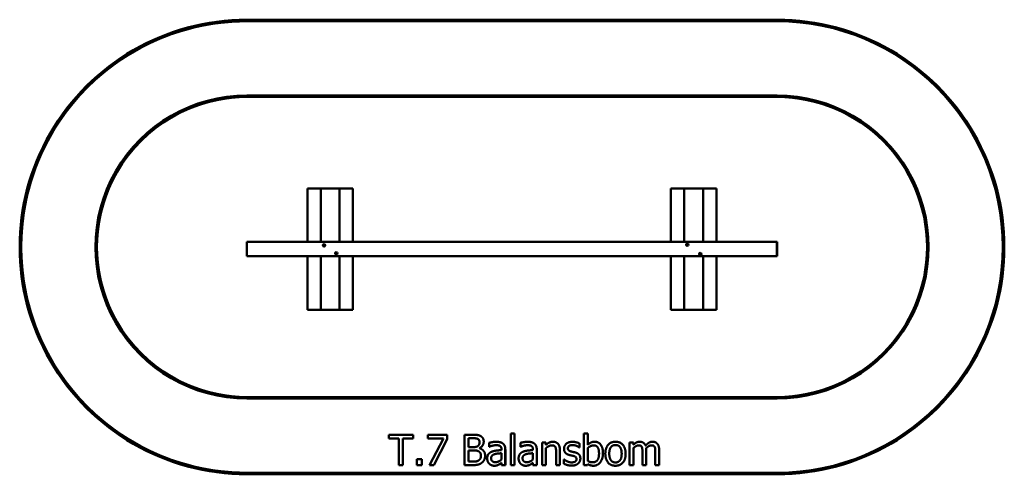
# Model space of a CAD drawing. Units: millimetres. Extents: x 2000 to 8500, y 2213 to 5212.
import ezdxf

# ---------------------------------------------------------------- set-up
doc = ezdxf.new("R2010")
doc.units = ezdxf.units.MM
doc.header["$LTSCALE"] = 25
doc.layers.add('Visible (ISO)', color=7, linetype='Continuous', lineweight=50)

msp = doc.modelspace()

# ---------------------------------------------------------------- linework, layer by layer
at = {"layer": 'Visible (ISO)'}
for p, q in [((7000, 5212.5), (3500, 5212.5)), ((3500, 5202.5), (7000, 5202.5)), ((7000, 5212.5), (7000, 5212.5)), ((7000, 4712.5), (3500, 4712.5)), ((3500, 4702.5), (7000, 4702.5)), ((7000, 4712.5), (7000, 4712.5)), ((3899.6, 4098.7), (3987.3, 4098.7)), ((3899.6, 4098.7), (3899.6, 3746.2)), ((3987.3, 4098.7), (4111.6, 4098.7)), ((3987.3, 4098.7), (3987.3, 3746.2)), ((4111.6, 4098.7), (4111.6, 3746.2)), ((4111.6, 4098.7), (4199.6, 4098.7)), ((4199.6, 4098.7), (4199.6, 3746.2)), ((4199.6, 4098.7), (4199.9, 4098.7)), ((4199.9, 4098.7), (4199.9, 3746.2)), ((6299.6, 4098.7), (6387.3, 4098.7)), ((6299.6, 4098.7), (6299.6, 3746.2)), ((6387.3, 4098.7), (6511.6, 4098.7)), ((6387.3, 4098.7), (6387.3, 3746.2)), ((6511.6, 4098.7), (6511.6, 3746.2)), ((6511.6, 4098.7), (6599.6, 4098.7)), ((6599.6, 4098.7), (6599.6, 3746.2)), ((6599.6, 4098.7), (6599.8, 4098.7)), ((6599.8, 4098.7), (6599.8, 3746.2)), ((3499.4, 3746.2), (6999.4, 3746.2)), ((3499.4, 3651.2), (3499.4, 3746.2)), ((4007.2, 3723), (4007.6, 3724.3)), ((4007.2, 3723), (4007.2, 3723)), ((4007.5, 3721.8), (4007.2, 3723)), ((4007.5, 3721.8), (4007.5, 3721.8)), ((4008.4, 3720.9), (4007.5, 3721.8)), ((4007.6, 3724.3), (4008.5, 3725.2)), ((4007.6, 3724.3), (4007.6, 3724.3)), ((4008.4, 3720.9), (4008.4, 3720.9)), ((4009.7, 3720.5), (4008.4, 3720.9)), ((4008.5, 3725.2), (4009.7, 3725.5)), ((4008.5, 3725.2), (4008.5, 3725.2)), ((4009.7, 3725.5), (4011, 3725.2)), ((4010.9, 3720.8), (4009.7, 3720.5)), ((4011.9, 3721.7), (4010.9, 3720.8)), ((4011, 3725.2), (4011.9, 3724.2)), ((4011.9, 3724.2), (4012.2, 3723)), ((4012.2, 3723), (4011.9, 3721.7)), ((6404.4, 3727.7), (6404.8, 3728.9)), ((6404.4, 3727.7), (6404.4, 3727.7)), ((6404.7, 3726.4), (6404.4, 3727.7)), ((6404.7, 3726.4), (6404.7, 3726.4)), ((6405.6, 3725.5), (6404.7, 3726.4)), ((6404.8, 3728.9), (6405.7, 3729.8)), ((6404.8, 3728.9), (6404.8, 3728.9)), ((6405.6, 3725.5), (6405.7, 3725.5)), ((6406.9, 3725.2), (6405.6, 3725.5)), ((6405.7, 3729.8), (6406.9, 3730.2)), ((6405.7, 3729.8), (6405.7, 3729.8)), ((6406.9, 3730.2), (6408.2, 3729.8)), ((6408.1, 3725.5), (6406.9, 3725.2)), ((6409.1, 3726.4), (6408.1, 3725.5)), ((6408.2, 3729.8), (6409.1, 3728.9)), ((6409.1, 3728.9), (6409.4, 3727.6)), ((6409.4, 3727.6), (6409.1, 3726.4)), ((6999.6, 3746.2), (6999.4, 3746.2)), ((6999.4, 3746.2), (6999.4, 3651.2)), ((6999.6, 3651.2), (6999.6, 3746.2)), ((3499.4, 3651.2), (6999.4, 3651.2)), ((3899.6, 3651.2), (3899.6, 3298.7)), ((3987.3, 3651.2), (3987.3, 3298.7)), ((4087.6, 3671.4), (4087.9, 3672.6)), ((4087.6, 3671.4), (4087.6, 3671.4)), ((4087.9, 3670.1), (4087.6, 3671.4)), ((4087.9, 3672.6), (4088.8, 3673.6)), ((4087.9, 3672.6), (4087.9, 3672.6)), ((4087.9, 3670.1), (4087.9, 3670.1)), ((4088.8, 3669.2), (4087.9, 3670.1)), ((4088.8, 3673.6), (4090.1, 3673.9)), ((4088.8, 3673.6), (4088.8, 3673.6)), ((4088.8, 3669.2), (4088.8, 3669.2)), ((4090, 3668.9), (4088.8, 3669.2)), ((4091.3, 3669.2), (4090, 3668.9)), ((4090.1, 3673.9), (4091.3, 3673.5)), ((4091.3, 3673.5), (4092.2, 3672.6)), ((4092.2, 3670.1), (4091.3, 3669.2)), ((4092.2, 3672.6), (4092.6, 3671.3)), ((4092.6, 3671.3), (4092.2, 3670.1)), ((4111.6, 3651.2), (4111.6, 3298.7)), ((4199.6, 3651.2), (4199.6, 3298.7)), ((4199.9, 3651.2), (4199.9, 3298.7)), ((6299.6, 3651.2), (6299.6, 3298.7)), ((6387.3, 3651.2), (6387.3, 3298.7)), ((6490.1, 3666.6), (6490.5, 3667.9)), ((6490.1, 3666.6), (6490.1, 3666.6)), ((6490.4, 3665.4), (6490.1, 3666.6)), ((6490.4, 3665.4), (6490.4, 3665.4)), ((6491.3, 3664.5), (6490.4, 3665.4)), ((6490.5, 3667.9), (6491.4, 3668.8)), ((6490.5, 3667.9), (6490.5, 3667.9)), ((6491.3, 3664.5), (6491.3, 3664.5)), ((6492.6, 3664.1), (6491.3, 3664.5)), ((6491.4, 3668.8), (6492.6, 3669.1)), ((6491.4, 3668.8), (6491.4, 3668.8)), ((6492.6, 3669.1), (6493.9, 3668.8)), ((6493.8, 3664.4), (6492.6, 3664.1)), ((6494.8, 3665.3), (6493.8, 3664.4)), ((6493.9, 3668.8), (6494.8, 3667.8)), ((6494.8, 3667.8), (6495.1, 3666.6)), ((6495.1, 3666.6), (6494.8, 3665.3)), ((6511.6, 3651.2), (6511.6, 3298.7)), ((6599.6, 3651.2), (6599.6, 3298.7)), ((6599.8, 3651.2), (6599.8, 3298.7)), ((6999.4, 3651.2), (6999.6, 3651.2)), ((3987.3, 3298.7), (3899.6, 3298.7)), ((4111.6, 3298.7), (3987.3, 3298.7)), ((4199.6, 3298.7), (4111.6, 3298.7)), ((4199.9, 3298.7), (4199.6, 3298.7)), ((6387.3, 3298.7), (6299.6, 3298.7)), ((6511.6, 3298.7), (6387.3, 3298.7)), ((6599.6, 3298.7), (6511.6, 3298.7)), ((6599.8, 3298.7), (6599.6, 3298.7)), ((7000, 2722.5), (3500, 2722.5)), ((3500, 2712.5), (7000, 2712.5)), ((7000, 2712.5), (7000, 2712.5)), ((4436.6, 2473.2), (4436.6, 2449.6)), ((4597.4, 2473.2), (4436.6, 2473.2)), ((4597.4, 2473.2), (4597.4, 2473.2)), ((4597.4, 2473.2), (4597.4, 2449.6)), ((4597.4, 2449.6), (4597.4, 2473.2)), ((4693.9, 2473.2), (4693.9, 2449.7)), ((4820.9, 2473.2), (4693.9, 2473.2)), ((4820.9, 2473.2), (4820.9, 2473.2)), ((4820.9, 2473.2), (4820.9, 2443.3)), ((4820.9, 2443.3), (4820.9, 2473.2)), ((4936.9, 2473.2), (4936.9, 2273.2)), ((4989.9, 2473.2), (4936.9, 2473.2)), ((4989.9, 2473.2), (4989.9, 2473.2)), ((5241.9, 2482.1), (5241.9, 2273.2)), ((5267.2, 2482.1), (5241.9, 2482.1)), ((5267.2, 2482.1), (5267.2, 2482.1)), ((5267.2, 2482.1), (5267.2, 2273.2)), ((5267.2, 2273.2), (5267.2, 2482.1)), ((5724.7, 2482.1), (5724.7, 2273.2)), ((5750, 2482.1), (5724.7, 2482.1)), ((5750, 2482.1), (5750, 2482.1)), ((5750, 2482.1), (5750, 2407.6)), ((5750, 2407.6), (5750, 2482.1)), ((4436.6, 2449.6), (4503.7, 2449.6)), ((4503.7, 2449.6), (4503.7, 2273.2)), ((4530.3, 2449.6), (4597.4, 2449.6)), ((4530.3, 2449.6), (4530.3, 2273.2)), ((4530.3, 2273.2), (4530.3, 2449.6)), ((4597.4, 2449.6), (4597.4, 2449.6)), ((4693.9, 2449.7), (4797.2, 2449.7)), ((4797.2, 2449.7), (4705.8, 2273.2)), ((4820.9, 2443.3), (4734.3, 2273.2)), ((4734.3, 2273.2), (4820.9, 2443.3)), ((4820.9, 2443.3), (4820.9, 2443.3)), ((4963.5, 2450.5), (4963.5, 2392)), ((4963.5, 2392), (4963.5, 2450.5)), ((4963.5, 2450.5), (4988.9, 2450.5)), ((5042.4, 2465.1), (5042.4, 2465.1)), ((5098.5, 2420.1), (5098.5, 2394.3)), ((5144.4, 2426.9), (5144.4, 2426.9)), ((5305.8, 2420.1), (5305.8, 2394.3)), ((5351.7, 2426.9), (5351.6, 2426.9)), ((5448.7, 2423.3), (5448.7, 2273.2)), ((5474, 2423.3), (5448.7, 2423.3)), ((5474, 2423.3), (5474, 2423.3)), ((5474, 2423.3), (5474, 2406.6)), ((5474, 2406.6), (5474, 2423.3)), ((5519.6, 2427.5), (5519.6, 2427.5)), ((5649.4, 2426.9), (5649.4, 2426.9)), ((5695.7, 2416), (5695.7, 2416)), ((5695.7, 2416), (5695.7, 2389)), ((5695.7, 2389), (5695.7, 2416)), ((5795.9, 2427.5), (5795.9, 2427.5)), ((5933.2, 2427.5), (5933.2, 2427.5)), ((6026, 2423.3), (6026, 2273.2)), ((6051.3, 2423.3), (6026, 2423.3)), ((6051.3, 2423.3), (6051.3, 2423.3)), ((6051.3, 2423.3), (6051.3, 2406.8)), ((6051.3, 2406.8), (6051.3, 2423.3)), ((6092.3, 2427.5), (6092.3, 2427.5)), ((6177.4, 2427.5), (6177.4, 2427.5)), ((4993.6, 2392), (4963.5, 2392)), ((4963.5, 2369.8), (4963.5, 2295.9)), ((4963.5, 2295.9), (4963.5, 2369.8)), ((4963.5, 2369.8), (4993.6, 2369.8)), ((5035.1, 2385.4), (5035.1, 2385.4)), ((5035.1, 2385.4), (5035.1, 2384.4)), ((5035.1, 2384.4), (5035.1, 2385.4)), ((5035.1, 2384.4), (5035.1, 2384.4)), ((5098.5, 2394.3), (5099.9, 2394.3)), ((5100, 2394.3), (5099.9, 2394.3)), ((5180.7, 2376.8), (5180.7, 2371.9)), ((5180.7, 2351.8), (5180.7, 2310.2)), ((5205.9, 2273.2), (5205.9, 2375.8)), ((5206, 2375.8), (5206, 2273.2)), ((5305.8, 2394.3), (5307.2, 2394.3)), ((5307.3, 2394.3), (5307.2, 2394.3)), ((5388, 2376.8), (5388, 2371.9)), ((5388, 2351.8), (5388, 2310.2)), ((5413.2, 2273.2), (5413.2, 2375.8)), ((5413.3, 2375.8), (5413.3, 2273.2)), ((5474, 2385.4), (5474, 2385.4)), ((5474, 2385.4), (5474, 2273.2)), ((5474, 2273.2), (5474, 2385.4)), ((5541.3, 2358.8), (5541.3, 2273.2)), ((5566.6, 2370.6), (5566.6, 2273.2)), ((5566.6, 2273.2), (5566.6, 2370.6)), ((5667.9, 2356.7), (5667.9, 2356.7)), ((5694.4, 2389), (5695.7, 2389)), ((5695.7, 2389), (5695.7, 2389)), ((5750, 2386.4), (5750, 2300.3)), ((5750, 2386.4), (5750, 2386.4)), ((5750, 2300.3), (5750, 2386.4)), ((6051.3, 2385.4), (6051.3, 2385.4)), ((6051.3, 2385.4), (6051.3, 2273.2)), ((6051.3, 2273.2), (6051.3, 2385.4)), ((6111.1, 2360.1), (6111.1, 2273.2)), ((6135.9, 2384.9), (6135.9, 2384.9)), ((6136.4, 2372.1), (6136.4, 2273.2)), ((6136.4, 2273.2), (6136.4, 2372.1)), ((6196.2, 2360.1), (6196.2, 2273.2)), ((6221.5, 2372.1), (6221.5, 2273.2)), ((6221.5, 2273.2), (6221.5, 2372.1)), ((4622.8, 2311.5), (4622.8, 2273.2)), ((4654.9, 2311.5), (4622.8, 2311.5)), ((4654.9, 2311.5), (4654.9, 2311.5)), ((4654.9, 2311.5), (4654.9, 2273.2)), ((4654.9, 2273.2), (4654.9, 2311.5)), ((4985, 2295.9), (4963.5, 2295.9)), ((5162.4, 2276.3), (5162.3, 2276.3)), ((5180.7, 2289.1), (5180.7, 2273.2)), ((5369.7, 2276.3), (5369.6, 2276.3)), ((5388, 2289.1), (5388, 2273.2)), ((5592.8, 2310.7), (5592.8, 2282.3)), ((5594.1, 2310.7), (5592.8, 2310.7)), ((5594.1, 2310.7), (5594.1, 2310.7)), ((5750, 2280.2), (5748.4, 2273.2)), ((5748.4, 2273.2), (5750, 2280.2)), ((5750, 2300.3), (5750, 2300.3)), ((7000, 2222.5), (3500, 2222.5)), ((3500, 2212.5), (7000, 2212.5)), ((4503.7, 2273.2), (4530.3, 2273.2)), ((4530.3, 2273.2), (4530.3, 2273.2)), ((4622.8, 2273.2), (4654.9, 2273.2)), ((4654.9, 2273.2), (4654.9, 2273.2)), ((4705.8, 2273.2), (4734.3, 2273.2)), ((4734.3, 2273.2), (4734.3, 2273.2)), ((4936.9, 2273.2), (4994.3, 2273.2)), ((4994.3, 2273.2), (4994.3, 2273.2)), ((5131.9, 2269), (5131.9, 2269)), ((5180.7, 2273.2), (5205.9, 2273.2)), ((5206, 2273.2), (5205.9, 2273.2)), ((5241.9, 2273.2), (5267.2, 2273.2)), ((5267.2, 2273.2), (5267.2, 2273.2)), ((5339.2, 2269), (5339.2, 2269)), ((5388, 2273.2), (5413.2, 2273.2)), ((5413.3, 2273.2), (5413.2, 2273.2)), ((5448.7, 2273.2), (5474, 2273.2)), ((5474, 2273.2), (5474, 2273.2)), ((5541.3, 2273.2), (5566.6, 2273.2)), ((5566.6, 2273.2), (5566.6, 2273.2)), ((5642.6, 2269.7), (5642.6, 2269.7)), ((5724.7, 2273.2), (5748.4, 2273.2)), ((5748.4, 2273.2), (5748.4, 2273.2)), ((5788, 2269), (5788, 2269)), ((5933.2, 2269), (5933.2, 2269)), ((6026, 2273.2), (6051.3, 2273.2)), ((6051.3, 2273.2), (6051.3, 2273.2)), ((6111.1, 2273.2), (6136.4, 2273.2)), ((6136.4, 2273.2), (6136.4, 2273.2)), ((6196.2, 2273.2), (6221.5, 2273.2)), ((6221.5, 2273.2), (6221.5, 2273.2)), ((7000, 2212.5), (7000, 2212.5))]:
    msp.add_line(p, q, dxfattribs=at)
for centre, major_axis, start_param, end_param in [((3500, 3712.5), (0, 1500), 0, 3.141593), ((3500, 3712.5), (0, 1490), 0, 3.141593), ((3500, 3712.5), (0, -1490), 3.141593, 6.283185), ((7000, 3712.5), (0, -1500), 0, 3.141593), ((7000, 3712.5), (0, -1500), 0, 3.141593), ((7000, 3712.5), (0, 1490), 3.141593, 6.283185), ((3500, 3712.5), (0, 1000), 0, 3.141593), ((3500, 3712.5), (0, 990), 0, 3.141593), ((3500, 3712.5), (0, -990), 3.141593, 6.283185), ((7000, 3712.5), (0, -1000), 0, 3.141593), ((7000, 3712.5), (0, -1000), 0, 3.141593), ((7000, 3712.5), (0, 990), 3.141593, 6.283185)]:
    msp.add_ellipse(centre, major_axis=major_axis, ratio=0.999998, start_param=start_param, end_param=end_param, dxfattribs=at)
for centre in [(4009.7, 3723), (6406.9, 3727.7), (4090.1, 3671.4), (6492.6, 3666.6)]:
    msp.add_ellipse(centre, major_axis=(0, 7.5), ratio=0.999998, dxfattribs=at)
for points in [[(4989.9, 2473.2), (5011.3, 2473.2), (5032.7, 2470.5), (5042.4, 2465.1)], [(5042.4, 2465.1), (5032.7, 2470.5), (5011.3, 2473.2), (4989.9, 2473.2)], [(4988.9, 2450.5), (5003, 2450.5), (5018.7, 2448.9), (5025.2, 2445.4)], [(5035.4, 2424.4), (5035.4, 2415), (5030.4, 2402.6), (5024.3, 2398.7)], [(5025.2, 2445.4), (5030.6, 2442.3), (5035.4, 2431.6), (5035.4, 2424.4)], [(5063.2, 2428.2), (5063.2, 2414.1), (5048.3, 2391.7), (5035.1, 2385.4)], [(5035.1, 2385.4), (5048.2, 2391.7), (5063.2, 2414.1), (5063.2, 2428.2)], [(5042.4, 2465.1), (5053.3, 2459.5), (5063.2, 2440.8), (5063.2, 2428.2)], [(5063.2, 2428.2), (5063.2, 2440.8), (5053.3, 2459.5), (5042.4, 2465.1)], [(5144.4, 2426.9), (5131.5, 2426.9), (5105.5, 2422), (5098.5, 2420.1)], [(5144.4, 2426.9), (5159.9, 2426.9), (5181.2, 2422), (5189.6, 2415.7)], [(5189.6, 2415.7), (5181.1, 2422), (5159.9, 2426.9), (5144.4, 2426.9)], [(5189.6, 2415.7), (5197.9, 2409.5), (5206, 2389.9), (5206, 2375.8)], [(5205.9, 2375.8), (5205.9, 2389.9), (5197.8, 2409.5), (5189.6, 2415.7)], [(5351.6, 2426.9), (5338.8, 2426.9), (5312.7, 2422), (5305.8, 2420.1)], [(5396.9, 2415.7), (5388.4, 2422), (5367.2, 2426.9), (5351.6, 2426.9)], [(5351.7, 2426.9), (5367.2, 2426.9), (5388.5, 2422), (5396.9, 2415.7)], [(5396.9, 2415.7), (5405.1, 2409.5), (5413.3, 2389.9), (5413.3, 2375.8)], [(5413.2, 2375.8), (5413.2, 2389.9), (5405.1, 2409.5), (5396.9, 2415.7)], [(5519.6, 2427.5), (5507.2, 2427.5), (5485.4, 2416.8), (5474, 2406.6)], [(5519.6, 2427.5), (5541.6, 2427.5), (5566.6, 2398.4), (5566.6, 2370.6)], [(5566.6, 2370.6), (5566.6, 2398.4), (5541.6, 2427.5), (5519.6, 2427.5)], [(5649.4, 2426.9), (5624.1, 2426.9), (5593.5, 2401.4), (5593.5, 2381)], [(5619.2, 2384.6), (5619.2, 2395.1), (5636.4, 2405.6), (5648.9, 2405.6)], [(5648.9, 2405.6), (5661, 2405.6), (5684.7, 2396.7), (5694.4, 2389)], [(5649.4, 2426.9), (5661.9, 2426.9), (5687.2, 2420.7), (5695.7, 2416)], [(5695.7, 2416), (5687.1, 2420.7), (5661.9, 2426.9), (5649.4, 2426.9)], [(5795.9, 2427.5), (5781.8, 2427.5), (5759.6, 2416.2), (5750, 2407.6)], [(5795.9, 2427.5), (5821.4, 2427.5), (5850.5, 2386.8), (5850.5, 2350.7)], [(5850.5, 2350.7), (5850.5, 2386.8), (5821.3, 2427.5), (5795.9, 2427.5)], [(5933.2, 2427.5), (5903, 2427.5), (5866.1, 2385.9), (5866.1, 2348.3)], [(5892.2, 2348.3), (5892.2, 2377.4), (5913.6, 2405.8), (5933.2, 2405.8)], [(5933.2, 2427.5), (5963.7, 2427.5), (6000.1, 2386), (6000.1, 2348.3)], [(6000.1, 2348.3), (6000.1, 2386), (5963.6, 2427.5), (5933.2, 2427.5)], [(5933.2, 2405.8), (5952.8, 2405.8), (5974, 2377.4), (5974, 2348.3)], [(6092.3, 2427.5), (6080.7, 2427.5), (6061.2, 2416.7), (6051.3, 2406.8)], [(6131.5, 2401.6), (6126.2, 2415.4), (6105.6, 2427.5), (6092.3, 2427.5)], [(6177.4, 2427.5), (6164.8, 2427.5), (6143.1, 2414.4), (6131.5, 2401.6)], [(6177.4, 2427.5), (6187.2, 2427.5), (6203, 2421.5), (6208.9, 2414.7)], [(6208.9, 2414.7), (6203, 2421.5), (6187.1, 2427.5), (6177.4, 2427.5)], [(6208.9, 2414.7), (6214.9, 2407.9), (6221.5, 2387.5), (6221.5, 2372.1)], [(6221.5, 2372.1), (6221.5, 2387.5), (6214.9, 2407.9), (6208.9, 2414.7)], [(5024.3, 2398.7), (5017.9, 2394.6), (5006.1, 2392), (4993.6, 2392)], [(4993.6, 2369.8), (5007.4, 2369.8), (5022.3, 2367.9), (5028.6, 2364.6)], [(5028.6, 2364.6), (5038.4, 2359.5), (5044.8, 2344.9), (5044.8, 2333.5)], [(5035.1, 2384.4), (5053, 2379.6), (5072.6, 2353.8), (5072.6, 2334.7)], [(5072.6, 2334.7), (5072.6, 2353.8), (5052.9, 2379.6), (5035.1, 2384.4)], [(5113.7, 2360.6), (5099.5, 2354.3), (5086.3, 2332.2), (5086.3, 2316.7)], [(5099.9, 2394.3), (5111.8, 2399.3), (5135.4, 2404.5), (5144.2, 2404.5)], [(5135.6, 2345.7), (5125.6, 2342.6), (5112.4, 2329.8), (5112.4, 2318.5)], [(5112.4, 2318.5), (5112.4, 2329.8), (5125.6, 2342.6), (5135.6, 2345.7)], [(5180.7, 2371.9), (5160.7, 2370.8), (5126.4, 2366.4), (5113.7, 2360.6)], [(5135.6, 2345.7), (5144.2, 2348.3), (5171.6, 2351), (5180.7, 2351.8)], [(5144.2, 2404.5), (5151.6, 2404.5), (5165.6, 2402.6), (5170.4, 2399.5)], [(5170.4, 2399.5), (5175.3, 2396.4), (5180.7, 2385.6), (5180.7, 2376.8)], [(5321, 2360.6), (5306.8, 2354.3), (5293.6, 2332.2), (5293.6, 2316.7)], [(5307.2, 2394.3), (5319.1, 2399.3), (5342.7, 2404.5), (5351.5, 2404.5)], [(5342.9, 2345.7), (5332.9, 2342.6), (5319.7, 2329.8), (5319.7, 2318.5)], [(5319.7, 2318.5), (5319.7, 2329.8), (5332.8, 2342.6), (5342.9, 2345.7)], [(5388, 2371.9), (5368, 2370.8), (5333.7, 2366.4), (5321, 2360.6)], [(5342.9, 2345.7), (5351.5, 2348.3), (5378.9, 2351), (5388, 2351.8)], [(5351.5, 2404.5), (5358.9, 2404.5), (5372.9, 2402.6), (5377.7, 2399.5)], [(5377.7, 2399.5), (5382.6, 2396.4), (5388, 2385.6), (5388, 2376.8)], [(5474, 2385.4), (5483.6, 2393.5), (5503.5, 2403.5), (5512.9, 2403.5)], [(5512.9, 2403.5), (5522.3, 2403.5), (5533.3, 2398), (5536.4, 2392.4)], [(5536.4, 2392.4), (5539.3, 2387), (5541.3, 2369.2), (5541.3, 2358.8)], [(5593.5, 2381), (5593.5, 2366.3), (5609, 2345.5), (5626.2, 2340.5)], [(5619.2, 2384.6), (5619.2, 2375), (5629.5, 2365.8), (5640.8, 2362.9)], [(5640.8, 2362.9), (5629.4, 2365.8), (5619.2, 2375), (5619.2, 2384.6)], [(5626.2, 2340.5), (5632.8, 2338.7), (5648.4, 2335.5), (5653.3, 2334.3)], [(5640.8, 2362.9), (5646.3, 2361.4), (5660.3, 2358.5), (5667.9, 2356.7)], [(5667.9, 2356.7), (5660.2, 2358.5), (5646.3, 2361.4), (5640.8, 2362.9)], [(5667.9, 2356.7), (5684.4, 2352.5), (5701.3, 2333.2), (5701.3, 2316.5)], [(5701.2, 2316.5), (5701.2, 2333.2), (5684.4, 2352.5), (5667.9, 2356.7)], [(5750, 2386.4), (5758.6, 2393.8), (5779.7, 2403.5), (5789.9, 2403.5)], [(5824.4, 2348.8), (5824.4, 2319.1), (5802.4, 2291.7), (5783.1, 2291.7)], [(5850.5, 2350.7), (5850.5, 2313.9), (5814.9, 2269), (5788, 2269)], [(5788, 2269), (5814.9, 2269), (5850.5, 2313.9), (5850.5, 2350.7)], [(5789.9, 2403.5), (5808, 2403.5), (5824.4, 2375.7), (5824.4, 2348.8)], [(5866.1, 2348.3), (5866.1, 2311.6), (5901.9, 2269), (5933.2, 2269)], [(5933.2, 2290.7), (5913.6, 2290.7), (5892.2, 2319.9), (5892.2, 2348.3)], [(5974, 2348.3), (5974, 2319.4), (5952.6, 2290.7), (5933.2, 2290.7)], [(6000.1, 2348.3), (6000.1, 2310.3), (5963.7, 2269), (5933.2, 2269)], [(5933.2, 2269), (5963.6, 2269), (6000.1, 2310.3), (6000.1, 2348.3)], [(6051.3, 2385.4), (6059.7, 2393.3), (6077.7, 2403.5), (6085.8, 2403.5)], [(6085.8, 2403.5), (6094.4, 2403.5), (6104.3, 2398.4), (6106.9, 2393)], [(6106.9, 2393), (6109.5, 2388.1), (6111.1, 2370.5), (6111.1, 2360.1)], [(6135.9, 2384.9), (6145.3, 2394), (6163.2, 2403.5), (6170.9, 2403.5)], [(6135.9, 2384.9), (6136.1, 2382.6), (6136.4, 2376.3), (6136.4, 2372.1)], [(6136.4, 2372.1), (6136.4, 2376.3), (6136.1, 2382.6), (6135.9, 2384.9)], [(6170.9, 2403.5), (6179.5, 2403.5), (6189.4, 2398.4), (6192, 2393)], [(6192, 2393), (6194.6, 2388.1), (6196.2, 2370.5), (6196.2, 2360.1)], [(5030.4, 2304.4), (5022.6, 2299.2), (5002.5, 2295.9), (4985, 2295.9)], [(5051.8, 2289.4), (5040.5, 2280.7), (5014.7, 2273.2), (4994.3, 2273.2)], [(4994.3, 2273.2), (5014.7, 2273.2), (5040.5, 2280.7), (5051.8, 2289.4)], [(5044.8, 2333.5), (5044.8, 2323), (5037.9, 2309.7), (5030.4, 2304.4)], [(5072.6, 2334.7), (5072.6, 2319.7), (5061.2, 2296.9), (5051.8, 2289.4)], [(5051.8, 2289.4), (5061.2, 2296.9), (5072.6, 2319.7), (5072.6, 2334.7)], [(5086.3, 2316.7), (5086.3, 2306.6), (5093.6, 2288.5), (5099.6, 2282.3)], [(5099.6, 2282.3), (5105.9, 2276), (5122.6, 2269), (5131.9, 2269)], [(5140.9, 2292.4), (5127, 2292.4), (5112.4, 2305.5), (5112.4, 2318.5)], [(5162.4, 2276.3), (5155.7, 2272.7), (5143.2, 2269), (5131.9, 2269)], [(5131.9, 2269), (5143.2, 2269), (5155.7, 2272.7), (5162.3, 2276.3)], [(5180.7, 2310.2), (5172.2, 2302.6), (5152.8, 2292.4), (5140.9, 2292.4)], [(5162.3, 2276.3), (5167.2, 2278.7), (5177.6, 2286.8), (5180.7, 2289.1)], [(5293.6, 2316.7), (5293.6, 2306.6), (5300.9, 2288.5), (5306.9, 2282.3)], [(5306.9, 2282.3), (5313.2, 2276), (5329.9, 2269), (5339.2, 2269)], [(5348.2, 2292.4), (5334.3, 2292.4), (5319.7, 2305.5), (5319.7, 2318.5)], [(5369.7, 2276.3), (5363, 2272.7), (5350.5, 2269), (5339.2, 2269)], [(5339.2, 2269), (5350.5, 2269), (5363, 2272.7), (5369.6, 2276.3)], [(5388, 2310.2), (5379.5, 2302.6), (5360.1, 2292.4), (5348.2, 2292.4)], [(5369.6, 2276.3), (5374.5, 2278.7), (5384.9, 2286.8), (5388, 2289.1)], [(5592.8, 2282.3), (5601.4, 2277.8), (5627.5, 2269.7), (5642.6, 2269.7)], [(5594.1, 2310.7), (5597.4, 2308.1), (5606.1, 2301.9), (5613.4, 2298.5)], [(5613.4, 2298.5), (5606.1, 2301.9), (5597.4, 2308.1), (5594.1, 2310.7)], [(5643.5, 2290.9), (5635.3, 2290.9), (5619.7, 2295.4), (5613.4, 2298.5)], [(5686.2, 2283.3), (5678.2, 2276.6), (5658, 2269.7), (5642.6, 2269.7)], [(5642.6, 2269.7), (5658, 2269.7), (5678.2, 2276.6), (5686.2, 2283.3)], [(5666.6, 2295.9), (5663.3, 2293.7), (5649.5, 2290.9), (5643.5, 2290.9)], [(5653.3, 2334.3), (5665.7, 2331.3), (5675.5, 2322), (5675.5, 2313.1)], [(5675.5, 2313.1), (5675.5, 2306), (5671.3, 2299), (5666.6, 2295.9)], [(5701.3, 2316.5), (5701.3, 2306.8), (5693.6, 2289.6), (5686.2, 2283.3)], [(5686.2, 2283.3), (5693.6, 2289.6), (5701.2, 2306.8), (5701.2, 2316.5)], [(5783.1, 2291.7), (5774.3, 2291.7), (5759.6, 2295.6), (5750, 2300.3)], [(5750, 2280.2), (5758.5, 2275), (5775.8, 2269), (5788, 2269)]]:
    msp.add_open_spline(points, degree=2, dxfattribs=at)
for points, knots in [([(5648.9, 2405.6), (5636.4, 2405.6), (5619.2, 2395.1), (5619.2, 2384.6)], [0.000723, 0.000723, 0.000723, 1, 2, 2, 2]), ([(5933.2, 2405.8), (5913.6, 2405.8), (5892.2, 2377.4), (5892.2, 2348.3)], [0.00046, 0.00046, 0.00046, 1, 2, 2, 2]), ([(6092.3, 2427.5), (6105.6, 2427.5), (6126.2, 2415.4), (6131.6, 2401.6)], [0, 0, 0, 1, 1.999491, 1.999491, 1.999491]), ([(5144.2, 2404.5), (5135.4, 2404.5), (5111.8, 2399.3), (5100, 2394.3)], [0.001031, 0.001031, 0.001031, 1, 2, 2, 2]), ([(5180.7, 2351.8), (5171.6, 2351), (5144.2, 2348.3), (5135.6, 2345.7)], [0.000994, 0.000994, 0.000994, 1, 2, 2, 2]), ([(5351.5, 2404.5), (5342.7, 2404.5), (5319.1, 2399.3), (5307.3, 2394.3)], [0.001031, 0.001031, 0.001031, 1, 2, 2, 2]), ([(5388, 2351.8), (5378.9, 2351), (5351.5, 2348.3), (5342.9, 2345.7)], [0.000994, 0.000994, 0.000994, 1, 2, 2, 2]), ([(5512.9, 2403.5), (5503.5, 2403.5), (5483.6, 2393.5), (5474, 2385.4)], [0.00096, 0.00096, 0.00096, 1, 2, 2, 2]), ([(5789.9, 2403.5), (5779.7, 2403.5), (5758.6, 2393.8), (5750, 2386.4)], [0.000884, 0.000884, 0.000884, 1, 2, 2, 2]), ([(5892.2, 2348.3), (5892.2, 2319.9), (5913.6, 2290.7), (5933.2, 2290.7)], [0, 0, 0, 1, 1.99954, 1.99954, 1.99954]), ([(6085.8, 2403.5), (6077.7, 2403.5), (6059.8, 2393.3), (6051.3, 2385.4)], [0.001114, 0.001114, 0.001114, 1, 2, 2, 2]), ([(6170.9, 2403.5), (6163.2, 2403.5), (6145.3, 2394), (6135.9, 2384.9)], [0.00116, 0.00116, 0.00116, 1, 2, 2, 2]), ([(5112.4, 2318.5), (5112.4, 2305.5), (5127, 2292.4), (5140.9, 2292.4)], [0, 0, 0, 1, 1.999352, 1.999352, 1.999352]), ([(5180.7, 2289.1), (5177.6, 2286.8), (5167.2, 2278.7), (5162.4, 2276.3)], [0.002928, 0.002928, 0.002928, 1, 2, 2, 2]), ([(5319.7, 2318.5), (5319.7, 2305.5), (5334.3, 2292.4), (5348.2, 2292.4)], [0, 0, 0, 1, 1.999352, 1.999352, 1.999352]), ([(5388, 2289.1), (5384.9, 2286.8), (5374.5, 2278.7), (5369.7, 2276.3)], [0.002928, 0.002928, 0.002928, 1, 2, 2, 2]), ([(5613.4, 2298.5), (5619.7, 2295.4), (5635.3, 2290.9), (5643.5, 2290.9)], [0, 0, 0, 1, 1.998908, 1.998908, 1.998908]), ([(5750, 2300.3), (5759.6, 2295.6), (5774.3, 2291.7), (5783.1, 2291.7)], [0, 0, 0, 1, 1.998969, 1.998969, 1.998969])]:
    msp.add_open_spline(points, degree=2, knots=knots, dxfattribs=at)

doc.saveas('drawing.dxf')
